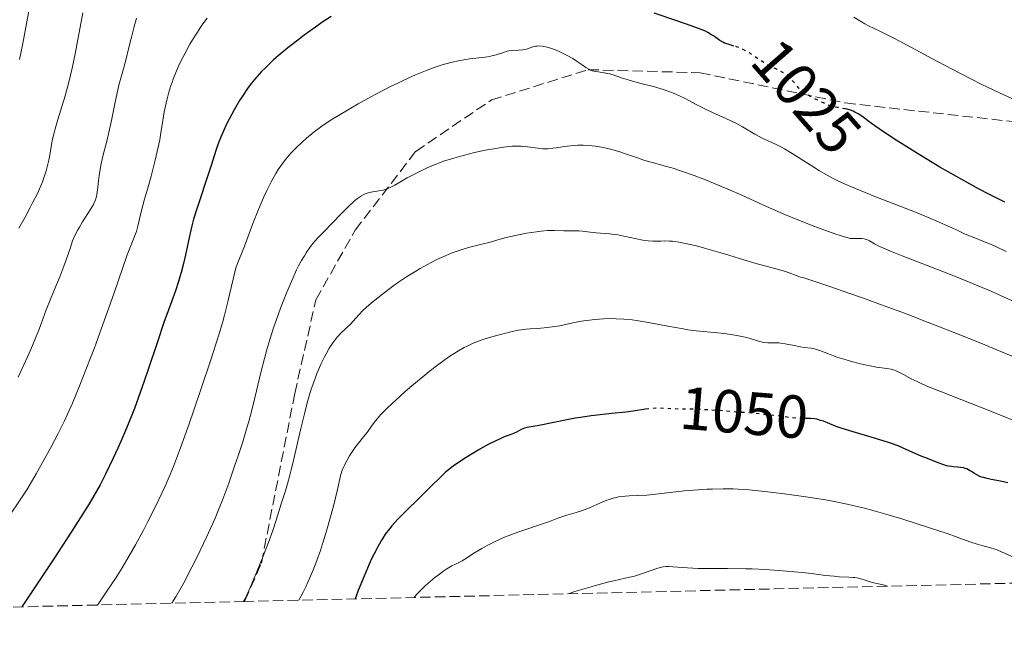
# Model space of a CAD drawing. Units: metres. Extents: x 661483 to 664939, y 4753465 to 4755860.
# Drawn here: x 661756 to 661919, y 4753465 to 4753568 of the extents above; entities that cross this region are included whole.
import ezdxf
from ezdxf.enums import TextEntityAlignment as Align

# ---------------------------------------------------------------- set-up
doc = ezdxf.new("R2010")
doc.units = ezdxf.units.M
doc.header["$MEASUREMENT"] = 0
doc.linetypes.add('DGN Style 3', pattern=[2.435891, 1.739922, -0.695969])
doc.linetypes.add('DGN Style 5', pattern=[1.217945, 0.521977, -0.695969])
for name, color, linetype, lineweight in [('Cota de curva de nivel directora', 7, 'Continuous', 0), ('Curva de nivel directora', 30, 'Continuous', 30), ('Curva de nivel directora no vista', 30, 'DGN Style 5', 30), ('Curva de nivel intermedia', 30, 'Continuous', 0), ('Senda', 7, 'DGN Style 3', 0), ('Zona arbolada', 92, 'DGN Style 3', 0)]:
    doc.layers.add(name, color=color, linetype=linetype, lineweight=lineweight)
doc.styles.add('Style-Arial', font='arial.ttf')

msp = doc.modelspace()

# ---------------------------------------------------------------- linework, layer by layer
at = {"layer": 'Curva de nivel directora', "color": 30, "linetype": 'Continuous', "lineweight": 30, "flags": 128}
for points, elevation in [([(661807.5, 4753568.23), (661805.97, 4753567.22), (661804.88, 4753566.47), (661803.02, 4753565.11), (661801.97, 4753564.32), (661800.35, 4753563.04), (661798.75, 4753561.71), (661797.99, 4753561.05), (661797.06, 4753560.18), (661796.62, 4753559.75), (661795.99, 4753559.1), (661795.59, 4753558.67), (661794.84, 4753557.81), (661794.13, 4753556.92), (661793.68, 4753556.32), (661792.82, 4753555.06), (661792.35, 4753554.32), (661791.45, 4753552.78), (661790.62, 4753551.23), (661790.11, 4753550.2), (661789.8, 4753549.54), (661789.25, 4753548.28), (661788.98, 4753547.62), (661788.53, 4753546.38), (661788.15, 4753545.2), (661787.66, 4753543.61), (661787.4, 4753542.76), (661785.29, 4753536.46), (661784.75, 4753534.71), (661784.46, 4753533.64), (661784.28, 4753532.93), (661783.95, 4753531.44), (661783.41, 4753528.84), (661783.1, 4753527.42), (661782.72, 4753525.94), (661782.51, 4753525.19), (661782.28, 4753524.44), (661781.76, 4753522.91), (661780.54, 4753519.56)], 1025), ([(661874.07, 4753563.33), (661873.12, 4753563.62), (661872.53, 4753563.83), (661872.25, 4753563.96), (661871.74, 4753564.25), (661871.27, 4753564.57), (661870.67, 4753565), (661870.38, 4753565.2), (661869.75, 4753565.58), (661869.36, 4753565.77), (661868.63, 4753566.08), (661867.01, 4753566.68), (661864.63, 4753567.5), (661860.89, 4753568.78)], 1025), ([(661918.81, 4753537.51), (661916.28, 4753538.81), (661914.49, 4753539.76), (661910.83, 4753541.77), (661908.12, 4753543.32), (661906.83, 4753544.08), (661904.39, 4753545.56), (661902.18, 4753546.94), (661900.85, 4753547.79), (661898.62, 4753549.28), (661896.8, 4753550.55), (661895.2, 4753551.72), (661894.59, 4753552.13), (661894.07, 4753552.42), (661893.79, 4753552.55), (661893.32, 4753552.73), (661892.75, 4753552.89), (661892.52, 4753552.94)], 1025), ([(661780.54, 4753519.56), (661779.86, 4753517.66), (661778.77, 4753514.48), (661777.3, 4753510.04), (661776.6, 4753507.95), (661775.61, 4753505.13), (661774.97, 4753503.42), (661774.54, 4753502.33), (661773.67, 4753500.19), (661772.74, 4753498.02), (661772.24, 4753496.91), (661771.46, 4753495.22), (661770.18, 4753492.58), (661769.3, 4753490.86), (661768.7, 4753489.79), (661767.47, 4753487.71), (661765.68, 4753484.82), (661764.51, 4753483), (661761.53, 4753478.44), (661759.67, 4753475.64), (661756.36, 4753470.68)], 1025), ([(661860.01, 4753503.4), (661859.44, 4753503.33), (661857.4, 4753503.03), (661856.13, 4753502.86), (661853.87, 4753502.6), (661850.45, 4753502.22), (661848.7, 4753501.97), (661847.84, 4753501.83), (661846.18, 4753501.53), (661842.15, 4753500.69), (661840.9, 4753500.46), (661839.84, 4753500.28), (661839.45, 4753500.18), (661838.92, 4753499.95), (661838.13, 4753499.54), (661837.65, 4753499.32), (661837.08, 4753499.1), (661836.11, 4753498.74), (661835.52, 4753498.5), (661834.47, 4753498.02), (661833.87, 4753497.72), (661833.21, 4753497.37), (661831.78, 4753496.56), (661829.81, 4753495.36), (661828.88, 4753494.76), (661827.66, 4753493.92), (661827.16, 4753493.54), (661826.32, 4753492.85), (661825.6, 4753492.18), (661823.98, 4753490.54), (661822.24, 4753488.84), (661819.63, 4753486.29), (661818.47, 4753485.1), (661817.52, 4753484.07), (661817.12, 4753483.59), (661816.42, 4753482.66), (661816.01, 4753482.03), (661815.74, 4753481.58), (661815.19, 4753480.61), (661814.6, 4753479.46), (661814.28, 4753478.81), (661813.78, 4753477.72), (661812.93, 4753475.77), (661811.97, 4753473.38), (661811.44, 4753471.99)], 1050), ([(661919.31, 4753491.18), (661918.11, 4753491.43), (661916.57, 4753491.74), (661915.94, 4753491.87), (661915.29, 4753492.02), (661915.04, 4753492.1), (661914.7, 4753492.23), (661914.21, 4753492.49), (661913.85, 4753492.72), (661913.3, 4753493.06), (661913.01, 4753493.23), (661912.53, 4753493.46), (661912.28, 4753493.55), (661912.03, 4753493.62), (661911.51, 4753493.72), (661911, 4753493.78), (661910.34, 4753493.83), (661910.04, 4753493.85), (661909.5, 4753493.93), (661909.22, 4753493.99), (661908.76, 4753494.13), (661907.83, 4753494.46), (661906.03, 4753495.17), (661905.03, 4753495.59), (661903.62, 4753496.2), (661902.05, 4753496.92), (661901.18, 4753497.29), (661900.1, 4753497.69), (661899.43, 4753497.91), (661896.93, 4753498.66), (661893.24, 4753499.75), (661891.64, 4753500.26), (661890.98, 4753500.49), (661889.9, 4753500.9), (661888.84, 4753501.33), (661888.39, 4753501.49), (661887.75, 4753501.66), (661887.41, 4753501.72), (661886.7, 4753501.78), (661885.5, 4753501.8)], 1050)]:
    msp.add_lwpolyline(points, dxfattribs=dict(at, elevation=elevation))
at = {"layer": 'Curva de nivel directora no vista', "color": 30, "linetype": 'DGN Style 5', "lineweight": 30, "flags": 128}
for points, elevation in [([(661892.52, 4753552.94), (661892.41, 4753552.96), (661891.15, 4753553.18), (661890.34, 4753553.29), (661888.84, 4753553.93), (661888.01, 4753554.32), (661887.52, 4753554.57), (661886.67, 4753555.02), (661886.15, 4753555.33), (661885.85, 4753555.53), (661885.36, 4753555.89), (661885.15, 4753556.06), (661884.81, 4753556.37), (661884.55, 4753556.65), (661884.14, 4753557.17), (661883.56, 4753557.83), (661883.26, 4753558.13), (661882.79, 4753558.53), (661882.29, 4753558.88), (661882.02, 4753559.04), (661881.15, 4753559.49), (661879.83, 4753560.12), (661879.11, 4753560.53), (661877.96, 4753561.28), (661876.9, 4753561.99), (661876.37, 4753562.33), (661875.59, 4753562.76), (661875.21, 4753562.94), (661874.47, 4753563.21), (661874.07, 4753563.33)], 1025), ([(661885.5, 4753501.8), (661885.19, 4753501.8), (661884.45, 4753501.83), (661883.33, 4753501.94), (661881.22, 4753502.23), (661879.62, 4753502.41), (661877.54, 4753502.62), (661872.7, 4753503.02), (661869.39, 4753503.24), (661867.04, 4753503.33), (661865.03, 4753503.35), (661864.24, 4753503.37), (661861.93, 4753503.48), (661861.13, 4753503.48), (661860.72, 4753503.46), (661860.31, 4753503.43), (661860.01, 4753503.4)], 1050)]:
    msp.add_lwpolyline(points, dxfattribs=dict(at, elevation=elevation))
at = {"layer": 'Curva de nivel intermedia', "color": 30, "linetype": 'Continuous', "lineweight": 0, "flags": 128}
for points, elevation in [([(661766.47, 4753594.37), (661765.57, 4753592.84), (661764.98, 4753591.8), (661763.9, 4753589.8), (661762.88, 4753587.81), (661762.32, 4753586.62), (661761.98, 4753585.86), (661761.39, 4753584.42), (661760.81, 4753582.82), (661760.45, 4753581.66), (661760.2, 4753580.8), (661759.67, 4753578.81), (661759.06, 4753576.35), (661758.74, 4753575), (661758.26, 4753572.88), (661757.81, 4753570.75), (661757.61, 4753569.7), (661756.5, 4753563.48), (661756.01, 4753561.13)], 1005), ([(661766.47, 4753568.8), (661765.2, 4753562.04), (661764.71, 4753559.7), (661764.43, 4753558.53), (661764.14, 4753557.37), (661763.52, 4753555.13), (661762.33, 4753551.18), (661761.86, 4753549.63), (661761.69, 4753548.99), (661761.43, 4753547.93), (661761.27, 4753547.09), (661761.05, 4753545.61), (661760.84, 4753544.46), (661760.69, 4753543.8), (661760.4, 4753542.72), (661760.01, 4753541.53), (661759.77, 4753540.9), (661759.5, 4753540.24), (661758.88, 4753538.87), (661758.21, 4753537.51), (661757.76, 4753536.63), (661756.92, 4753535.08), (661755.87, 4753533.23)], 1010), ([(661787.01, 4753567.91), (661786.3, 4753566.99), (661785.96, 4753566.49), (661785.27, 4753565.46), (661784.6, 4753564.37), (661784.16, 4753563.63), (661783.35, 4753562.15), (661782.62, 4753560.71), (661782.28, 4753560), (661781.81, 4753558.94), (661781.39, 4753557.87), (661781.2, 4753557.33), (661781.01, 4753556.79), (661780.67, 4753555.69), (661780.38, 4753554.59), (661780.21, 4753553.87), (661779.92, 4753552.48), (661779.68, 4753551.01), (661779.36, 4753548.97), (661779.16, 4753547.83), (661778.75, 4753545.88), (661778.43, 4753544.5), (661777.73, 4753541.83), (661777.23, 4753540.08), (661776.63, 4753538.01), (661776.36, 4753537), (661776, 4753535.48), (661775.55, 4753533.55), (661775.31, 4753532.7), (661775.18, 4753532.31), (661774.89, 4753531.58), (661774.2, 4753529.93), (661773.76, 4753528.82), (661772.98, 4753526.59), (661771.62, 4753522.54), (661770.76, 4753520.06), (661769.78, 4753517.31), (661768.36, 4753513.46), (661767.63, 4753511.55), (661766.08, 4753507.57), (661764.74, 4753504.34), (661763.94, 4753502.52), (661763.42, 4753501.4), (661762.39, 4753499.31), (661761.18, 4753496.99), (661760.36, 4753495.49), (661758.76, 4753492.66)], 1020), ([(661775.33, 4753567.96), (661774.86, 4753566.35), (661774.47, 4753564.78), (661773.96, 4753562.63), (661773.67, 4753561.46), (661773.15, 4753559.56), (661772.42, 4753556.89), (661772.1, 4753555.6), (661771.72, 4753553.77), (661771.25, 4753551.33), (661770.98, 4753550.02)], 1015), ([(661919.99, 4753554.66), (661918.07, 4753555.53), (661916.91, 4753556.08), (661914.94, 4753557.04), (661911.5, 4753558.78), (661907.62, 4753560.83), (661902.57, 4753563.52), (661900.48, 4753564.62), (661898.18, 4753565.79), (661896.31, 4753566.69), (661895.68, 4753567.02), (661894.87, 4753567.49), (661893.86, 4753568.08)], 1020), ([(661919.08, 4753529.4), (661917.57, 4753530.1), (661916.74, 4753530.46), (661914.91, 4753531.22), (661913.9, 4753531.62), (661912.26, 4753532.24), (661910.86, 4753532.94), (661909.83, 4753533.42), (661907.61, 4753534.4), (661906.44, 4753534.9), (661904.05, 4753535.87), (661901.67, 4753536.81), (661897.37, 4753538.48), (661894.13, 4753539.78), (661892.85, 4753540.32), (661891.21, 4753541.08), (661890.46, 4753541.46), (661888.99, 4753542.27), (661888.23, 4753542.72), (661886.66, 4753543.69), (661883.67, 4753545.58), (661882.42, 4753546.33), (661881.9, 4753546.63), (661881.02, 4753547.08), (661879.59, 4753547.72), (661878.86, 4753548.07), (661877.53, 4753548.79), (661875.46, 4753549.97), (661874.36, 4753550.56), (661872.7, 4753551.35), (661870.52, 4753552.33), (661869.47, 4753552.83), (661867.95, 4753553.62), (661866, 4753554.66), (661865.05, 4753555.12), (661864.57, 4753555.34), (661863.63, 4753555.72), (661862.68, 4753556.06), (661862.05, 4753556.26), (661860.77, 4753556.63), (661859.32, 4753557), (661857.45, 4753557.48), (661856.59, 4753557.72), (661855.44, 4753558.1), (661854.09, 4753558.55), (661853.48, 4753558.73), (661852.63, 4753558.91), (661851.62, 4753559.05), (661851.18, 4753559.12), (661850.62, 4753559.26), (661850.28, 4753559.39), (661850.06, 4753559.5), (661849.58, 4753559.78), (661848.97, 4753560.21), (661847.98, 4753560.89), (661847.42, 4753561.25), (661846.48, 4753561.78), (661845.83, 4753562.12), (661845.39, 4753562.33), (661844.56, 4753562.69), (661843.72, 4753563), (661843.22, 4753563.15), (661842.92, 4753563.22), (661842.36, 4753563.32), (661841.81, 4753563.35), (661841.47, 4753563.33), (661841.26, 4753563.3), (661840.83, 4753563.2), (661839.78, 4753562.84), (661839.37, 4753562.74), (661839.16, 4753562.71), (661838.45, 4753562.66), (661837.4, 4753562.61), (661836.84, 4753562.53), (661836.56, 4753562.46)], 1030), ([(661836.56, 4753562.46), (661835.99, 4753562.29), (661834.75, 4753561.87), (661834.06, 4753561.69), (661833.69, 4753561.61), (661832.92, 4753561.49), (661830.36, 4753561.2), (661829.16, 4753561.02), (661828.53, 4753560.9), (661827.52, 4753560.67), (661826.42, 4753560.38), (661825.82, 4753560.2), (661824.67, 4753559.83), (661824.06, 4753559.61), (661823.06, 4753559.24), (661821.41, 4753558.56), (661819.53, 4753557.71), (661818.5, 4753557.22), (661817.41, 4753556.68), (661815.1, 4753555.48), (661814.04, 4753554.92), (661811.96, 4753553.76), (661810.46, 4753552.9), (661808.42, 4753551.68), (661807.52, 4753551.12), (661805.97, 4753550.08), (661804.69, 4753549.14), (661803.95, 4753548.55), (661803.49, 4753548.17), (661802.62, 4753547.4), (661801.81, 4753546.63), (661801.41, 4753546.23), (661800.83, 4753545.61), (661799.98, 4753544.62), (661799.43, 4753543.9), (661799.16, 4753543.52), (661798.76, 4753542.92), (661798.37, 4753542.29), (661797.59, 4753540.92), (661796.84, 4753539.45), (661796.36, 4753538.42), (661795.46, 4753536.34), (661794.53, 4753534), (661793.48, 4753531.17), (661793.04, 4753529.99), (661792.02, 4753527.4), (661791.76, 4753526.63), (661791.64, 4753526.22), (661791.28, 4753524.83), (661790.76, 4753522.48), (661790.42, 4753521.07), (661789.86, 4753518.88), (661789.51, 4753517.62), (661788.87, 4753515.45), (661787.62, 4753511.48), (661785.98, 4753506.6), (661784.79, 4753503.17), (661784.01, 4753500.94), (661782.58, 4753496.95), (661781.42, 4753493.88), (661780.89, 4753492.55), (661780.04, 4753490.61), (661779.57, 4753489.58), (661778.44, 4753487.23), (661777.16, 4753484.68), (661776.41, 4753483.24), (661775.15, 4753480.93), (661773.72, 4753478.44), (661772.94, 4753477.14), (661771.83, 4753475.36), (661771.24, 4753474.46), (661770.32, 4753473.08), (661768.85, 4753470.98)], 1030), ([(661770.98, 4753550.02), (661770.45, 4753547.85), (661769.72, 4753544.92), (661769.42, 4753543.6), (661769.3, 4753543), (661769.13, 4753541.94), (661769.02, 4753541.04), (661768.93, 4753540.03), (661768.88, 4753539.59), (661768.78, 4753538.81), (661768.7, 4753538.45), (661768.55, 4753537.93), (661768.34, 4753537.41), (661768.2, 4753537.13), (661767.69, 4753536.25), (661766.42, 4753534.3), (661765.88, 4753533.41), (661765.62, 4753532.96), (661765.26, 4753532.25), (661764.93, 4753531.51), (661764.77, 4753531.13), (661764.33, 4753529.89), (661763.71, 4753528.01), (661763.32, 4753526.95), (661762.63, 4753525.21), (661761.6, 4753522.74), (661761.1, 4753521.51), (661760.41, 4753519.73), (661759.55, 4753517.42), (661759.11, 4753516.26), (661758.14, 4753513.85), (661757.6, 4753512.6), (661756.71, 4753510.64), (661755.74, 4753508.6)], 1015), ([(661895.18, 4753531.53), (661893.7, 4753531.52), (661893.24, 4753531.56), (661892.95, 4753531.62), (661892.35, 4753531.79), (661890.91, 4753532.27), (661887.71, 4753533.43), (661885.73, 4753534.19), (661882.58, 4753535.47), (661879.45, 4753536.84), (661875.37, 4753538.67), (661873.35, 4753539.57), (661870.67, 4753540.7), (661869.37, 4753541.22), (661867.49, 4753541.94), (661865.74, 4753542.57), (661864.92, 4753542.84), (661864.16, 4753543.09), (661862.76, 4753543.5), (661860.38, 4753544.14), (661859.36, 4753544.42), (661857.95, 4753544.89), (661856.14, 4753545.53), (661855.21, 4753545.84), (661853.88, 4753546.23), (661853.2, 4753546.4), (661852.16, 4753546.63), (661851.13, 4753546.8), (661850.62, 4753546.86), (661850.13, 4753546.91), (661849.17, 4753546.96), (661848.25, 4753546.95), (661847.65, 4753546.91), (661846.52, 4753546.79), (661845.71, 4753546.67), (661844.66, 4753546.5), (661844.13, 4753546.43), (661843.33, 4753546.37), (661842.92, 4753546.36), (661842.5, 4753546.37), (661841.65, 4753546.44), (661839.97, 4753546.66), (661839.19, 4753546.75), (661838.83, 4753546.78), (661838.14, 4753546.81), (661837.46, 4753546.79), (661836.99, 4753546.75), (661835.95, 4753546.62), (661834.05, 4753546.31), (661832.97, 4753546.1), (661831.2, 4753545.72), (661829.54, 4753545.32), (661828.69, 4753545.1), (661827.39, 4753544.72), (661826.08, 4753544.29), (661825.42, 4753544.05), (661824.77, 4753543.8), (661823.49, 4753543.25), (661822.26, 4753542.68), (661821.48, 4753542.29), (661820.04, 4753541.53), (661819.1, 4753540.99), (661817.99, 4753540.36), (661817.48, 4753540.09), (661816.76, 4753539.76), (661816.41, 4753539.63), (661816.07, 4753539.53), (661815.39, 4753539.39), (661814.07, 4753539.18), (661813.44, 4753539.02), (661813.12, 4753538.9), (661812.92, 4753538.81), (661812.5, 4753538.59), (661811.87, 4753538.16), (661811.42, 4753537.81), (661811.11, 4753537.55), (661810.46, 4753536.94), (661809.23, 4753535.71), (661807.45, 4753533.84), (661806.55, 4753532.92), (661805.4, 4753531.74), (661804.82, 4753531.11), (661804.25, 4753530.41), (661803.96, 4753530.03), (661803.36, 4753529.17), (661803.06, 4753528.69), (661802.6, 4753527.89), (661802.12, 4753526.99), (661801.79, 4753526.34), (661801.14, 4753524.94), (661800.16, 4753522.67), (661799.54, 4753521.1), (661799.14, 4753520.05), (661798.4, 4753518.01), (661798.02, 4753516.92), (661797.35, 4753514.86), (661796.79, 4753512.95), (661796.45, 4753511.73), (661795.86, 4753509.42), (661794.64, 4753504.25), (661794.15, 4753502.34)], 1035), ([(661849.04, 4753532.74), (661848.44, 4753532.79), (661847.55, 4753532.81), (661846.44, 4753532.79), (661845.93, 4753532.79), (661844.39, 4753532.87), (661843.67, 4753532.86), (661843.23, 4753532.84), (661842.2, 4753532.74), (661841.43, 4753532.64), (661839.78, 4753532.39), (661837.98, 4753532.05), (661836.44, 4753531.68), (661834.66, 4753531.18), (661833.78, 4753530.94), (661832.39, 4753530.59), (661830.44, 4753530.11), (661829.45, 4753529.83), (661828.14, 4753529.4), (661827.48, 4753529.16), (661826.49, 4753528.75), (661824.94, 4753528.04), (661823.33, 4753527.2), (661822.23, 4753526.59), (661821.51, 4753526.16), (661820.1, 4753525.29), (661818.63, 4753524.3), (661817.7, 4753523.65), (661815.98, 4753522.36), (661814.43, 4753521.13), (661813.73, 4753520.54), (661812.81, 4753519.7), (661812.04, 4753518.9), (661811.14, 4753517.89), (661810.68, 4753517.4), (661809.1, 4753515.87), (661808.55, 4753515.28), (661808.27, 4753514.95), (661807.79, 4753514.32), (661807.55, 4753513.97), (661807.19, 4753513.42), (661806.66, 4753512.5), (661806.4, 4753511.99), (661805.86, 4753510.9), (661805.38, 4753509.81), (661805.14, 4753509.21), (661804.77, 4753508.26), (661804.21, 4753506.63), (661803.64, 4753504.75), (661803.35, 4753503.7), (661803.06, 4753502.57), (661802.48, 4753500.16), (661801.38, 4753495.34), (661800.9, 4753493.3), (661800.69, 4753492.44), (661800.3, 4753491.01), (661799.94, 4753489.85), (661799.25, 4753487.71), (661798.4, 4753485.01), (661797.84, 4753483.31), (661797.14, 4753481.33), (661796.72, 4753480.23), (661796.27, 4753479.06), (661795.28, 4753476.63), (661794.31, 4753474.36), (661793.31, 4753472.12), (661793.02, 4753471.55)], 1040), ([(661922.97, 4753510.84), (661918.18, 4753512.85), (661915.51, 4753513.95), (661911.31, 4753515.65), (661907.03, 4753517.34), (661904.92, 4753518.16), (661902.85, 4753518.95), (661898.91, 4753520.42), (661895.33, 4753521.72), (661893.21, 4753522.47), (661889.76, 4753523.67), (661887.28, 4753524.49), (661885.6, 4753525.01), (661885.09, 4753525.17), (661884.36, 4753525.44), (661883.19, 4753525.87), (661882.43, 4753526.12), (661877.52, 4753527.45), (661875.71, 4753528), (661873.23, 4753528.78), (661871.92, 4753529.18), (661869.18, 4753529.96), (661867.85, 4753530.3), (661866.07, 4753530.72), (661864.66, 4753530.98), (661863.89, 4753531.08), (661863.43, 4753531.11), (661862.58, 4753531.13), (661861.97, 4753531.11), (661861.12, 4753531.09), (661860.66, 4753531.1), (661859.88, 4753531.15), (661859.45, 4753531.2), (661858.99, 4753531.27), (661857.98, 4753531.47), (661855.86, 4753531.93), (661854.85, 4753532.12), (661854.38, 4753532.19), (661853.5, 4753532.29), (661851.28, 4753532.45), (661850.3, 4753532.57), (661849.04, 4753532.74)], 1040), ([(661920.8, 4753520.88), (661918.14, 4753522.11), (661916.7, 4753522.75), (661914.42, 4753523.74), (661910.7, 4753525.27), (661906.74, 4753526.81), (661901.85, 4753528.69), (661899.94, 4753529.44), (661899.18, 4753529.76), (661898.03, 4753530.27), (661897.27, 4753530.66), (661896.45, 4753531.14), (661896.02, 4753531.35), (661895.74, 4753531.44), (661895.56, 4753531.48), (661895.18, 4753531.53)], 1035), ([(661922.1, 4753500.74), (661916.61, 4753502.94), (661908.37, 4753506.18), (661905.97, 4753507.15), (661904.89, 4753507.62), (661904.32, 4753507.89), (661903.38, 4753508.36), (661902.07, 4753509.09), (661901.41, 4753509.42), (661900.74, 4753509.71), (661900.39, 4753509.82), (661900.04, 4753509.92), (661899.31, 4753510.06), (661897.61, 4753510.3), (661896.57, 4753510.47), (661896, 4753510.59), (661894.76, 4753510.88), (661893.48, 4753511.22), (661892.63, 4753511.46), (661891.08, 4753511.95), (661889.68, 4753512.46), (661888.26, 4753513.01), (661887.66, 4753513.2), (661887.38, 4753513.28), (661886.82, 4753513.39), (661885.68, 4753513.55), (661885.05, 4753513.65), (661884.01, 4753513.86), (661882.55, 4753514.15), (661881.84, 4753514.24), (661881.51, 4753514.27), (661880.87, 4753514.29), (661879.66, 4753514.31), (661879.06, 4753514.37), (661878.76, 4753514.42), (661878.13, 4753514.58), (661876.74, 4753514.99), (661875.93, 4753515.21), (661874.56, 4753515.5), (661873.55, 4753515.67), (661872.85, 4753515.77), (661871.4, 4753515.94), (661867.84, 4753516.29), (661866.44, 4753516.47), (661865.68, 4753516.59), (661863.15, 4753517.04), (661859.62, 4753517.71), (661857.98, 4753517.97), (661857.22, 4753518.07), (661855.85, 4753518.21), (661854.62, 4753518.28), (661853.87, 4753518.29), (661852.49, 4753518.25), (661851.06, 4753518.15), (661850.18, 4753518.06), (661849.61, 4753517.98), (661848.56, 4753517.8), (661847.46, 4753517.58), (661846.03, 4753517.26), (661845.27, 4753517.11), (661844.04, 4753516.92), (661843.2, 4753516.82), (661841.66, 4753516.68), (661840.4, 4753516.62), (661839.74, 4753516.57), (661838.95, 4753516.46), (661838.48, 4753516.38), (661837.39, 4753516.15), (661835.72, 4753515.74), (661834.84, 4753515.51), (661832.96, 4753514.95), (661831.53, 4753514.45), (661830.88, 4753514.19), (661829.95, 4753513.75), (661829.48, 4753513.51), (661828.52, 4753512.97)], 1045), ([(661828.52, 4753512.97), (661827.11, 4753512.07), (661826.34, 4753511.54), (661825.08, 4753510.62), (661823.7, 4753509.56), (661822.95, 4753508.96), (661820.82, 4753507.18), (661819.73, 4753506.24), (661818.17, 4753504.84), (661816.78, 4753503.53), (661816.18, 4753502.94), (661815.67, 4753502.39), (661814.85, 4753501.46), (661814.26, 4753500.69), (661813.42, 4753499.5), (661812.84, 4753498.75), (661811.99, 4753497.71), (661811.53, 4753497.1), (661810.87, 4753496.13), (661810.54, 4753495.61), (661810.07, 4753494.8), (661809.66, 4753494), (661809.49, 4753493.62), (661809.34, 4753493.26), (661809.11, 4753492.55), (661808.92, 4753491.82), (661808.55, 4753490.06), (661808.18, 4753488.47), (661807.95, 4753487.53), (661807.52, 4753485.92), (661806.68, 4753483.04), (661806.07, 4753481.06), (661805.71, 4753480.01), (661805.13, 4753478.36), (661804.46, 4753476.65), (661804.1, 4753475.77), (661803.29, 4753474), (661802.85, 4753473.11), (661802.14, 4753471.77)], 1045), ([(661794.15, 4753502.34), (661793.86, 4753501.32), (661793.56, 4753500.24), (661792.87, 4753497.96), (661792.12, 4753495.62), (661791.6, 4753494.06), (661790.58, 4753491.11), (661789.61, 4753488.49), (661789.11, 4753487.24), (661788.32, 4753485.35), (661787.88, 4753484.35), (661786.9, 4753482.21), (661785.32, 4753478.94), (661784.45, 4753477.21), (661783.12, 4753474.67), (661781.8, 4753472.32), (661781.18, 4753471.27)], 1035), ([(661758.76, 4753492.66), (661757.73, 4753490.93), (661757.17, 4753490.03), (661756.2, 4753488.52), (661754.27, 4753485.67), (661751.9, 4753482.25), (661750.53, 4753480.2), (661749.05, 4753477.92), (661748.28, 4753476.69), (661746.7, 4753474.05), (661745.9, 4753472.63), (661744.68, 4753470.4)], 1020), ([(661922.55, 4753477.92), (661918.42, 4753479.71), (661917.55, 4753480.08), (661917.18, 4753480.21), (661916.45, 4753480.44), (661915.01, 4753480.82), (661914.26, 4753481.02), (661913.03, 4753481.44), (661910.81, 4753482.25), (661909.28, 4753482.78), (661906.38, 4753483.75), (661902, 4753485.14), (661899.92, 4753485.76), (661897.23, 4753486.54), (661895.66, 4753486.96), (661894.67, 4753487.2), (661892.78, 4753487.63), (661890.65, 4753488.06), (661889.17, 4753488.33), (661885.97, 4753488.85), (661882.4, 4753489.36), (661880.62, 4753489.59), (661878.13, 4753489.87), (661876.01, 4753490.05), (661874.74, 4753490.12), (661873.92, 4753490.15), (661872.27, 4753490.16), (661870.5, 4753490.13), (661869.57, 4753490.1), (661868.13, 4753490.03), (661865.9, 4753489.85), (661859.65, 4753489.14), (661858.2, 4753489.05), (661856.72, 4753489.01), (661856.08, 4753488.98), (661855.23, 4753488.88), (661854.8, 4753488.81), (661854.13, 4753488.65), (661853.43, 4753488.43), (661853.06, 4753488.3), (661851.88, 4753487.8), (661850.19, 4753487.04), (661849.31, 4753486.69), (661848.87, 4753486.53), (661848.01, 4753486.26), (661846.42, 4753485.81), (661845.76, 4753485.61), (661844.94, 4753485.31), (661843.83, 4753484.86), (661843.11, 4753484.59), (661838.35, 4753483.01), (661836.89, 4753482.48), (661836, 4753482.13), (661835.44, 4753481.88), (661834.36, 4753481.38), (661833.15, 4753480.76), (661832.38, 4753480.34), (661831.07, 4753479.56), (661830.35, 4753479.07), (661829.57, 4753478.53), (661829.16, 4753478.3), (661828.69, 4753478.07), (661827.91, 4753477.69), (661827.44, 4753477.44), (661826.6, 4753476.94), (661826.12, 4753476.62), (661825.16, 4753475.92), (661824.64, 4753475.52), (661823.85, 4753474.87), (661823.06, 4753474.18), (661822.68, 4753473.82), (661821.96, 4753473.1), (661821.64, 4753472.75), (661821.19, 4753472.22)], 1055), ([(661899.46, 4753474.09), (661899.16, 4753474.2), (661898.53, 4753474.39), (661897.21, 4753474.67), (661896.58, 4753474.81), (661895.74, 4753475.06), (661895.02, 4753475.29), (661894.65, 4753475.39), (661894.06, 4753475.51), (661893.74, 4753475.55), (661893.04, 4753475.6), (661891.46, 4753475.66), (661890.61, 4753475.72), (661889.22, 4753475.87), (661886.87, 4753476.17), (661885.33, 4753476.35), (661882.83, 4753476.58), (661881.43, 4753476.69), (661879.25, 4753476.83), (661877.05, 4753476.94), (661875.98, 4753476.98), (661872.98, 4753477.02), (661869.56, 4753477), (661868.13, 4753477.02), (661866.38, 4753477.1), (661863.98, 4753477.31), (661863.23, 4753477.34), (661862.88, 4753477.33), (661862.36, 4753477.26), (661862.09, 4753477.21), (661861.48, 4753477.04), (661860.38, 4753476.67), (661858.6, 4753476.06), (661857.62, 4753475.76), (661856.11, 4753475.39), (661854.2, 4753475), (661853.38, 4753474.82), (661852.39, 4753474.56), (661851.18, 4753474.18), (661850.45, 4753473.96), (661847.75, 4753473.19), (661847.01, 4753472.94), (661846.74, 4753472.83)], 1060)]:
    msp.add_lwpolyline(points, dxfattribs=dict(at, elevation=elevation))
at = {"layer": 'Senda', "color": 7, "linetype": 'DGN Style 3', "lineweight": 0}
msp.add_polyline3d([(661793.19, 4753471.56, 1040.09), (661795.97, 4753477.92, 1040.09), (661801.47, 4753505.92, 1038.62), (661804.97, 4753521.42, 1037.09), (661811.47, 4753532.92, 1036.21), (661821.47, 4753545.92, 1033.89), (661833.97, 4753554.42, 1032.35), (661849.97, 4753559.42, 1030.04), (661868.47, 4753558.92, 1027.79), (661892.47, 4753553.92, 1024.69), (661923.97, 4753550.42, 1020.56), (661938.97, 4753550.92, 1018.68), (661949.47, 4753553.42, 1017.26), (661953.84, 4753556.91, 1016.31)], dxfattribs=at)
at = {"layer": 'Zona arbolada', "color": 92, "linetype": 'DGN Style 3', "lineweight": 0}
msp.add_polyline3d([(662236.13, 4753482.1, 947.08), (662087.21, 4753478.55, 1028.57), (662084.5, 4753478.49, 1028.45), (661793.19, 4753471.56, 1040.09), (661668.6, 4753468.59, 986.74), (661661.47, 4753468.42, 987.2), (661655.7, 4753468.29, 987.57), (661537.78, 4753465.48, 1026.69), (661537.29, 4753486.07, 997.15), (661533.32, 4753654.66, 920.33), (661528.39, 4753863.66, 864.66)], dxfattribs=at)

# ---------------------------------------------------------------- texts
at = {"layer": 'Cota de curva de nivel directora', "color": 7, "linetype": 'Continuous', "lineweight": 0, "style": 'Style-Arial'}
for s, rotation, p in [('1025', 311.3086, (661886.06, 4753554.99, 1025)), ('1050', 355.2756, (661875.74, 4753502.77, 1050))]:
    msp.add_text(s, height=7, rotation=rotation, dxfattribs=at).set_placement(p, align=Align.MIDDLE_CENTER)

doc.saveas('drawing.dxf')
